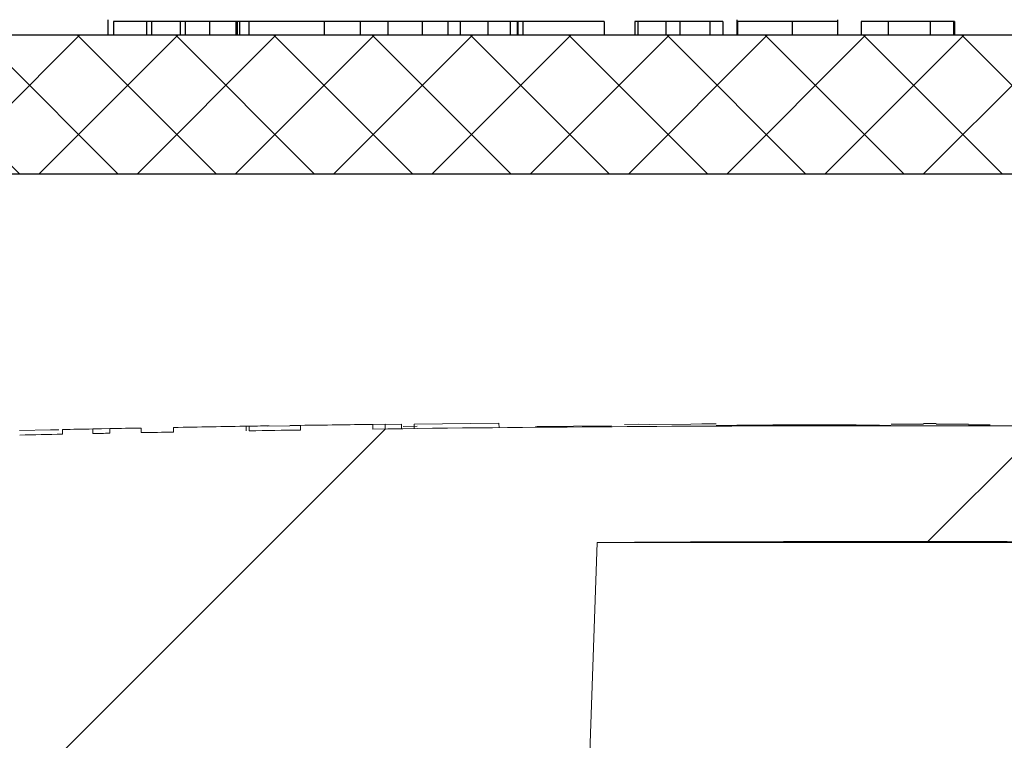
# Model space of a CAD drawing. Units: inches. Extents: x 0 to 16.4, y -0.1 to 10.4.
# Drawn here: x 3.7 to 3.8, y 5 to 5 of the extents above; entities that cross this region are included whole.
import ezdxf

# ---------------------------------------------------------------- set-up
doc = ezdxf.new("R2010")
doc.units = ezdxf.units.IN
doc.header["$LTSCALE"] = 0.25
doc.header["$MEASUREMENT"] = 0
doc.layers.add('OSI-LID', color=3, linetype='Continuous')

msp = doc.modelspace()

# ---------------------------------------------------------------- hatches: boundary and pattern name
at = {"linetype": 'Continuous', "lineweight": 18}
h = msp.add_hatch(dxfattribs=at)
h.set_pattern_fill('ANSI31', color=256, scale=0.3333333333333333, style=0)
h.set_pattern_definition([(45, (2.519974642107704, 3.804766112644911), (-0.02946278254943948, 0.02946278254943948), [])])
edge = h.paths.add_edge_path(flags=0)
edge.add_line((3.90621631234839, 4.99310498393724), (3.906226729819095, 4.993521520355394))
edge.add_arc((3.813978290476955, 1.305022114864857), 3.689652777777795, 88.56734566555353, 88.61053571884553)
edge.add_line((3.903446281114653, 4.993590007586185), (3.903436731719036, 4.993173471546158))
edge.add_arc((3.813978290476955, 1.305022114864857), 3.689236111111129, 88.61052711922378, 88.64277925636073)
edge.add_line((3.901360635455382, 4.993223222387325), (3.901370504520226, 4.993639772159469))
edge.add_arc((3.813978290476955, 1.305022114864857), 3.689652777777795, 88.64277925636074, 88.75735272139887)
edge.add_line((3.893994264616195, 4.993807158781747), (3.893985228538485, 4.993390590106896))
edge.add_arc((3.813978290476955, 1.305022114864857), 3.689236111111129, 88.75735272963036, 88.79810308167336)
edge.add_line((3.891361937436456, 4.993446555602856), (3.89137067723651, 4.993863130598517))
edge.add_arc((3.813978290476955, 1.305022114864857), 3.689652777777795, 88.79810308621066, 88.84292370576848)
edge.add_line((3.888484992721003, 4.993922543432172), (3.888476856816336, 4.993505965628585))
edge.add_arc((3.813978290476955, 1.305022114864857), 3.689236111111129, 88.84291939008075, 88.86225681969319)
edge.add_line((3.887231982411591, 4.993530889443591), (3.887240565730723, 4.993947478025307))
edge.add_arc((3.813978290476955, 1.305022114864857), 3.689652777777795, 88.86225200858074, 88.90758651618698)
edge.add_line((3.88432173265017, 4.994004280875568), (3.884313788875856, 4.993587689940037))
edge.add_arc((3.813978290476955, 1.305022114864857), 3.689236111111129, 88.90758652120833, 88.94706701652584)
edge.add_line((3.881772111786115, 4.993635279955519), (3.881779768500051, 4.994051876265929))
edge.add_arc((3.813978290476955, 1.305022114864857), 3.689652777777795, 88.94706701652579, 89.06164055162643)
edge.add_line((3.874402740135646, 4.99418008207463), (3.874395916497883, 4.99376347128614))
edge.add_arc((3.813978290476955, 1.305022114864857), 3.689236111111129, 89.06164055707795, 89.11532396470709)
edge.add_line((3.870939715353677, 4.993818460504904), (3.870946148643684, 4.994235077503946))
edge.add_arc((3.813978290476955, 1.305022114864857), 3.689652777777795, 89.1153239244821, 89.22976729167154)
edge.add_line((3.86357716121257, 4.994341506481896), (3.863571560090355, 4.993924877464003))
edge.add_arc((3.813978290476955, 1.305022114864857), 3.689236111111129, 89.22976729829126, 89.26519556558225)
edge.add_line((3.861290549186786, 4.993954837713315), (3.861295806737968, 4.994371471216164))
edge.add_arc((3.813978290476955, 1.305022114864857), 3.689652777777795, 89.26519689342364, 89.39272388024975)
edge.add_line((3.853084079814013, 4.994467650312632), (3.853079663658924, 4.994051007049514))
edge.add_arc((3.813978290476955, 1.305022114864857), 3.689236111111129, 89.39272388862199, 90.73000792392266)
edge.add_line((3.766974850569307, 4.993958785527992), (3.76696957572889, 4.994375418807839))
edge.add_arc((3.813978290476955, 1.305022114864857), 3.689652777777795, 90.73000754204867, 90.83105195690851)
edge.add_line((3.76046325345371, 4.99428677891068), (3.760469296828086, 4.993870156073166))
edge.add_arc((3.813978290476955, 1.305022114864857), 3.689236111111129, 90.83105196797848, 90.90252955043762)
edge.add_spline(control_points=[(3.755867438455992, 4.993800532227935), (3.755866344604665, 4.993869968056821), (3.755865250753333, 4.993939403885706), (3.755864156902002, 4.994008839714592), (3.755863609976336, 4.994043557629182), (3.755863063050813, 4.994078275543774), (3.755862516125144, 4.994112993458365), (3.755861969199478, 4.994147711372956), (3.755861421285774, 4.994182429271977), (3.755860874360105, 4.994217147186569)], knot_values=[0, 0, 0, 0, 0.0001269999997311082, 0.0001269999997311082, 0.0001269999997311082, 0.0001904999998655973, 0.0001904999998655973, 0.0001904999998655973, 0.0002540000000058186, 0.0002540000000058186, 0.0002540000000058186, 0.0002540000000058186], weights=[1, 1, 1, 1, 1, 1, 1, 1, 1, 1], degree=3, periodic=0)
edge.add_arc((3.813978290476955, 1.305022114864857), 3.689652777777795, 90.9025296163213, 91.00822368802037)
edge.add_line((3.749055472535419, 4.99410366026666), (3.749062804166814, 4.993687058108364))
edge.add_arc((3.813978290476955, 1.305022114864857), 3.689236111111129, 91.00822371773789, 91.0533533963823)
edge.add_line((3.746157405305701, 4.993634782463426), (3.746149745535138, 4.994051378717648))
edge.add_arc((3.813978290476955, 1.305022114864857), 3.689652777777795, 91.05335340450571, 91.09727930907819)
edge.add_line((3.743321564794512, 4.993998295360612), (3.743329543947092, 4.993581705101009))
edge.add_arc((3.813978290476955, 1.305022114864857), 3.689236111111129, 91.09727930984134, 91.12088330100137)
edge.add_line((3.741809982992193, 4.993552285044823), (3.741801832218642, 4.99396887198169))
edge.add_arc((3.813978290476955, 1.305022114864857), 3.689652777777795, 91.12088330100448, 91.16344405543082)
edge.add_line((3.739061610489971, 4.993914240000699), (3.739070070716333, 4.993497659233414))
edge.add_arc((3.813978290476955, 1.305022114864857), 3.689236111111129, 91.16344405114118, 91.22329602797022)
edge.add_line((3.735217078829591, 4.99341739834705), (3.735208183445687, 4.993833970049655))
edge.add_arc((3.813978290476955, 1.305022114864857), 3.689652777777795, 91.22329602797014, 91.27165729078447)
edge.add_line((3.73209462127189, 4.993766169925817), (3.732103868265457, 4.993349605879773))
edge.add_arc((3.813978290476955, 1.305022114864857), 3.689236111111129, 91.27165729078416, 91.42251380121994)
edge.add_line((3.722393007993601, 4.993121249153342), (3.72238266424405, 4.993537787408508))
edge.add_arc((3.813978290476955, 1.305022114864857), 3.689652777777795, 91.42251380121986, 91.46742231770797)
edge.add_line((3.719491628667078, 4.993464861005498), (3.719502298896715, 4.993048330985795))
edge.add_arc((3.813978290476955, 1.305022114864857), 3.689236111111129, 91.46742231770797, 91.48709260574756)
edge.add_line((3.718236160067447, 4.993015678918989), (3.718225346831142, 4.993432205250736))
edge.add_arc((3.813978290476955, 1.305022114864857), 3.689652777777795, 91.48709260574756, 91.52427665775704)
edge.add_line((3.715831650913684, 4.993369286393049), (3.71584273445754, 4.992952767166402))
edge.add_arc((3.813978290476955, 1.305022114864857), 3.689236111111129, 91.52427665777829, 91.89074524873004)
edge.add_arc((3.692297832358103, 4.991000332632914), 0.00125, 91.89074524925718, 178.0000000000101)
edge.add_line((3.691048593824329, 4.991043957003791), (3.688978290476958, 4.931758225975987))
edge.add_line((3.688978290476955, 4.931758225975987), (3.785353290476955, 4.931758225975987))
edge.add_line((3.785353290476957, 4.931758225975987), (3.787168669156071, 4.983743869636111))
edge.add_arc((3.813978290476955, 1.305022114864857), 3.678819444444462, 89.58244981249129, 90.41755018750712, ccw=False)
edge.add_line((3.840787911797842, 4.983743869636111), (3.842603290476955, 4.931758225975987))
edge.add_line((3.842603290476957, 4.931758225975987), (3.938978290476957, 4.931758225975987))
edge.add_line((3.938978290476955, 4.931758225975987), (3.936907987129584, 4.991043957003791))
edge.add_arc((3.935658748595812, 4.991000332632914), 0.00125, 1.99999999999012, 88.10925475074959)
edge.add_arc((3.813978290476955, 1.305022114864857), 3.689236111111129, 88.10925475126996, 88.35863640694434)
edge.add_line((3.919650116359792, 4.992744521546379), (3.919662172924286, 4.993161019354734))
edge.add_arc((3.813978290476955, 1.305022114864857), 3.689652777777795, 88.35863451625461, 88.40700136990196)
edge.add_line((3.916548753029061, 4.993248913853126), (3.916537303192096, 4.992832410450959))
edge.add_arc((3.813978290476955, 1.305022114864857), 3.689236111111129, 88.40699930170167, 88.46977005644597)
edge.add_line((3.912497038328182, 4.992942550536998), (3.912508580234208, 4.993359075294506))
edge.add_arc((3.813978290476955, 1.305022114864857), 3.689652777777795, 88.46976361579127, 88.51466779622675)
edge.add_line((3.909617904987547, 4.993435145519053), (3.90960715346049, 4.99301861961806))
edge.add_arc((3.813978290476955, 1.305022114864857), 3.689236111111129, 88.51466703728873, 88.52571602015166)
edge.add_line((3.908895954221306, 4.99303699019219), (3.908906715802537, 4.993453519871476))
edge.add_arc((3.813978290476955, 1.305022114864857), 3.689652777777795, 88.5257153767838, 88.55647953186968)
edge.add_line((3.906926251303967, 4.993503956644955), (3.906915797103073, 4.993087423311701))
edge.add_arc((3.813978290476955, 1.305022114864857), 3.689236111111129, 88.55647887610083, 88.567346626275)
at = {"layer": 'OSI-LID'}
h = msp.add_hatch(dxfattribs=at)
h.set_pattern_fill('ANSI37', color=256, scale=0.05, angle=2.8e-322, style=0)
h.set_pattern_definition([(45, (2.087636013607099, 0), (-0.004419417382415923, 0.004419417382415923), []), (135, (2.087636013607099, 0), (-0.004419417382415923, -0.004419417382415922), [])])
edge = h.paths.add_edge_path(flags=0)
edge.add_spline(control_points=[(3.384022876818942, 5.016895412550766), (3.383755674564885, 5.016895412550766), (3.383488121370701, 5.016881668223028), (3.383222325657277, 5.016854287877904), (3.382352523350102, 5.016764687157663), (3.381486195624188, 5.016523678144075), (3.380695083471386, 5.016151218878751), (3.379903971369785, 5.015778759637534), (3.37916625497741, 5.015264577269175), (3.37854302496055, 5.014651251426125), (3.377919795085565, 5.014037925722693), (3.377393862079867, 5.013308540300345), (3.377008778741551, 5.012523495895159), (3.376623695514763, 5.011738451717333), (3.376368840801053, 5.010876096093809), (3.376265319260938, 5.01000784109473), (3.376239501996945, 5.009791306753206), (3.376222744124636, 5.009573500026525), (3.376215133659002, 5.009355564868755)], knot_values=[0.007510257744889663, 0.007510257744889663, 0.007510257744889663, 0.007510257744889663, 0.00799555589343439, 0.00799555589343439, 0.00799555589343439, 0.00959466802022708, 0.00959466802022708, 0.00959466802022708, 0.01119378004777093, 0.01119378004777093, 0.01119378004777093, 0.01279289170981053, 0.01279289170981053, 0.01279289170981053, 0.01439200290233583, 0.01439200290233583, 0.01439200290233583, 0.0147858890237696, 0.0147858890237696, 0.0147858890237696, 0.0147858890237696], weights=[1, 1, 1, 1, 1, 1, 1, 1, 1, 1, 1, 1, 1, 1, 1, 1, 1, 1, 1], degree=3, periodic=0)
edge.add_spline(control_points=[(3.376215133659002, 5.009355564868755), (3.375846085964054, 4.998787424692104), (3.375477038269378, 4.988219284515443), (3.375107990574972, 4.977651144338773)], knot_values=[2.001219089509137e-07, 2.001219089509137e-07, 2.001219089509137e-07, 2.001219089509137e-07, 0.01933899555551118, 0.01933899555551118, 0.01933899555551118, 0.01933899555551118], weights=[1, 1, 1, 1], degree=3, periodic=0)
edge.add_spline(control_points=[(3.375107990574972, 4.977651144338773), (3.375102915660401, 4.977505817842005), (3.375091739412946, 4.977360576977259), (3.375074520561396, 4.977216184953337), (3.375005494049768, 4.976637349733681), (3.374835578837615, 4.976062449549026), (3.374578845698397, 4.97553909215102), (3.37432211248675, 4.975015734605362), (3.373971480276957, 4.974529485019092), (3.373555985112367, 4.974120609939439), (3.373140489860903, 4.973711734774295), (3.372648671750138, 4.973368956857819), (3.372121258483494, 4.973120661769611), (3.371593845192919, 4.972872366670135), (3.371016290029379, 4.972711706117607), (3.370436420595469, 4.972651984470629), (3.370259259256088, 4.972633738351158), (3.370080926980247, 4.972624579217433), (3.36990282852139, 4.972624579217433)], knot_values=[0.0001532839601333464, 0.0001532839601333464, 0.0001532839601333464, 0.0001532839601333464, 0.0004191414301262704, 0.0004191414301262704, 0.0004191414301262704, 0.001498206400672022, 0.001498206400672022, 0.001498206400672022, 0.002577271679683067, 0.002577271679683067, 0.002577271679683067, 0.003656337184877585, 0.003656337184877585, 0.003656337184877585, 0.004735402735957581, 0.004735402735957581, 0.004735402735957581, 0.005062810014296176, 0.005062810014296176, 0.005062810014296176, 0.005062810014296176], weights=[1, 1, 1, 1, 1, 1, 1, 1, 1, 1, 1, 1, 1, 1, 1, 1, 1, 1, 1], degree=3, periodic=0)
edge.add_line((3.36990282852139, 4.972624579217433), (3.341779874563843, 4.972624579217433))
edge.add_spline(control_points=[(3.341779874563843, 4.972624579217433), (3.341625994360256, 4.972624579217433), (3.341471963266143, 4.972631412200218), (3.341318687515912, 4.972645037964319), (3.340738040779229, 4.972696655754139), (3.340158298452323, 4.972849234869408), (3.339627469234387, 4.973090140183655), (3.339096640145099, 4.973331045439515), (3.338600083227043, 4.973666921313452), (3.338178918566774, 4.974069953810002), (3.337757753966404, 4.974472986249232), (3.337400365369479, 4.974954291420699), (3.337136348290298, 4.975474012258819), (3.336904846931553, 4.975929725504971), (3.336739425360484, 4.97642511710791), (3.336650666242067, 4.97692849495875)], knot_values=[0.00458883008656629, 0.00458883008656629, 0.00458883008656629, 0.00458883008656629, 0.004870980994448393, 0.004870980994448393, 0.004870980994448393, 0.005948156690013622, 0.005948156690013622, 0.005948156690013622, 0.007025332120889924, 0.007025332120889924, 0.007025332120889924, 0.008102507399241891, 0.008102507399241891, 0.008102507399241891, 0.009046813280399973, 0.009046813280399973, 0.009046813280399973, 0.009046813280399973], weights=[1, 1, 1, 1, 1, 1, 1, 1, 1, 1, 1, 1, 1, 1, 1, 1], degree=3, periodic=0)
edge.add_spline(control_points=[(3.336650666242067, 4.97692849495875), (3.334554549247109, 4.988816162241171), (3.332458432258736, 5.000703829524751), (3.330362315276694, 5.012591496809447)], knot_values=[2.030853238839255e-07, 2.030853238839255e-07, 2.030853238839255e-07, 2.030853238839255e-07, 0.02207574627715495, 0.02207574627715495, 0.02207574627715495, 0.02207574627715495], weights=[1, 1, 1, 1], degree=3, periodic=0)
edge.add_spline(control_points=[(3.330362315276694, 5.012591496809447), (3.330273556158319, 5.013094874663238), (3.330108134586892, 5.013590266269181), (3.329876633227323, 5.014045979518164), (3.329612616147369, 5.014565700359184), (3.329255227549114, 5.015047005533542), (3.328834062946662, 5.015450037974841), (3.328412898285407, 5.015853070472409), (3.327916341365689, 5.016188946347087), (3.327385512274306, 5.016429851601758), (3.326854683059398, 5.01667075691249), (3.326274940735463, 5.016823336024066), (3.325694294002526, 5.016874953808501), (3.325541018271982, 5.016888579569519), (3.325386987197799, 5.016895412550766), (3.325233107014093, 5.016895412550766)], knot_values=[0.00013150006124461, 0.00013150006124461, 0.00013150006124461, 0.00013150006124461, 0.001066073975668068, 0.001066073975668068, 0.001066073975668068, 0.002132147941660793, 0.002132147941660793, 0.002132147941660793, 0.003198222055951223, 0.003198222055951223, 0.003198222055951223, 0.004264296421933372, 0.004264296421933372, 0.004264296421933372, 0.00454353945952298, 0.00454353945952298, 0.00454353945952298, 0.00454353945952298], weights=[1, 1, 1, 1, 1, 1, 1, 1, 1, 1, 1, 1, 1, 1, 1, 1], degree=3, periodic=0)
edge.add_line((3.325233107014093, 5.016895412550766), (3.301239691328508, 5.016895412550766))
edge.add_spline(control_points=[(3.301239691328508, 5.016895412550766), (3.301103158731667, 5.016895412550766), (3.300966205894024, 5.016884608743212), (3.300831362118293, 5.016863200657197), (3.300543499067851, 5.016817498904106), (3.300259556681957, 5.016721466917097), (3.300003048358121, 5.016583057141978), (3.299746540050341, 5.016444647375521), (3.299510390984011, 5.016260042312288), (3.299314156778822, 5.016044529175509), (3.299117922607447, 5.015829016075866), (3.298956190901725, 5.015576650793731), (3.298842354747688, 5.015308331811609), (3.298736345086307, 5.015058460365429), (3.298669090367051, 5.014788610252046), (3.298645433752212, 5.014518213964172)], knot_values=[0.002416504217962278, 0.002416504217962278, 0.002416504217962278, 0.002416504217962278, 0.002665185353113697, 0.002665185353113697, 0.002665185353113697, 0.003198222633943148, 0.003198222633943148, 0.003198222633943148, 0.003731259882267183, 0.003731259882267183, 0.003731259882267183, 0.004264297038228611, 0.004264297038228611, 0.004264297038228611, 0.004761539027623668, 0.004761539027623668, 0.004761539027623668, 0.004761539027623668], weights=[1, 1, 1, 1, 1, 1, 1, 1, 1, 1, 1, 1, 1, 1, 1, 1], degree=3, periodic=0)
edge.add_spline(control_points=[(3.298645433752212, 5.014518213964172), (3.298485160446003, 5.0126862820779), (3.298324887139824, 5.010854350191626), (3.298164613833677, 5.009022418305349)], knot_values=[2.007639678719088e-07, 2.007639678719088e-07, 2.007639678719088e-07, 2.007639678719088e-07, 0.003363235164169242, 0.003363235164169242, 0.003363235164169242, 0.003363235164169242], weights=[1, 1, 1, 1], degree=3, periodic=0)
edge.add_spline(control_points=[(3.298164613833677, 5.009022418305349), (3.298131557353214, 5.008644581084266), (3.298042110263935, 5.008267725060597), (3.297901846368473, 5.00791533360757), (3.297739730942537, 5.007508043546815), (3.297505060621086, 5.007123126172357), (3.297217268562632, 5.006792456645478), (3.296929476473997, 5.006461787083923), (3.29658062497928, 5.006176245108067), (3.296199602619845, 5.005959476552161), (3.295818580183056, 5.005742707952246), (3.295394877802121, 5.00558873405538), (3.294963582446302, 5.005510305493644), (3.294532287014361, 5.005431876918065), (3.294081502945376, 5.005426830547651), (3.29364855985888, 5.00549558427436), (3.293215616740935, 5.005564338006064), (3.292788573501301, 5.005708788159504), (3.292402793783838, 5.005916972761703), (3.292017014090212, 5.006125157351036), (3.29166185763143, 5.006402818371782), (3.291366735087033, 5.006726962597457), (3.291071612592166, 5.00705110676873), (3.290828384147284, 5.00743067442902), (3.290657191624835, 5.007834233409844), (3.290497790251557, 5.008209996643088), (3.290396661879862, 5.008615796566041), (3.290361087080061, 5.009022418305349)], knot_values=[0.0001082414996480894, 0.0001082414996480894, 0.0001082414996480894, 0.0001082414996480894, 0.0008016876130941531, 0.0008016876130941531, 0.0008016876130941531, 0.001603375220875851, 0.001603375220875851, 0.001603375220875851, 0.00240506291196156, 0.00240506291196156, 0.00240506291196156, 0.003206750767782692, 0.003206750767782692, 0.003206750767782692, 0.004008438768122241, 0.004008438768122241, 0.004008438768122241, 0.004810126829416617, 0.004810126829416617, 0.004810126829416617, 0.005611814842407636, 0.005611814842407636, 0.005611814842407636, 0.006413502720086938, 0.006413502720086938, 0.006413502720086938, 0.007161249474889906, 0.007161249474889906, 0.007161249474889906, 0.007161249474889906], weights=[1, 1, 1, 1, 1, 1, 1, 1, 1, 1, 1, 1, 1, 1, 1, 1, 1, 1, 1, 1, 1, 1, 1, 1, 1, 1, 1, 1], degree=3, periodic=0)
edge.add_spline(control_points=[(3.290361087080061, 5.009022418305349), (3.290200813774913, 5.010854350191622), (3.290040540469795, 5.012686282077895), (3.289880267164706, 5.014518213964172)], knot_values=[2.007639677913798e-07, 2.007639677913798e-07, 2.007639677913798e-07, 2.007639677913798e-07, 0.00336323516400068, 0.00336323516400068, 0.00336323516400068, 0.00336323516400068], weights=[1, 1, 1, 1], degree=3, periodic=0)
edge.add_spline(control_points=[(3.289880267164706, 5.014518213964172), (3.289858291284777, 5.014769399369933), (3.289798832694815, 5.015019932228305), (3.289705595445369, 5.015254205279853), (3.289597817375915, 5.015525014397143), (3.289441797390753, 5.015780950096534), (3.289250455577296, 5.016000818240398), (3.289059113744433, 5.016220686406561), (3.288827172634178, 5.016410551244388), (3.288573839389059, 5.016554689977605), (3.288320506094077, 5.016698828739193), (3.288038793412618, 5.016801216902663), (3.287752030088419, 5.016853375668296), (3.287598576933936, 5.016881286933248), (3.28744198047246, 5.016895412550766), (3.287286009611937, 5.016895412550766)], knot_values=[7.20356555721784e-05, 7.20356555721784e-05, 7.20356555721784e-05, 7.20356555721784e-05, 0.0005330369791060294, 0.0005330369791060294, 0.0005330369791060294, 0.001066073954796401, 0.001066073954796401, 0.001066073954796401, 0.001599110984055497, 0.001599110984055497, 0.001599110984055497, 0.002132148119496849, 0.002132148119496849, 0.002132148119496849, 0.002416504204041453, 0.002416504204041453, 0.002416504204041453, 0.002416504204041453], weights=[1, 1, 1, 1, 1, 1, 1, 1, 1, 1, 1, 1, 1, 1, 1, 1], degree=3, periodic=0)
edge.add_line((3.287286009611937, 5.016895412550766), (3.277520074065343, 5.016895412550766))
edge.add_spline(control_points=[(3.277520074065343, 5.016895412550766), (3.277050330787988, 5.016895412550766), (3.276576348371204, 5.016960130721696), (3.276123799863692, 5.01708606163517), (3.275562201561721, 5.017242337892849), (3.275019839792011, 5.017497730041115), (3.274541627758539, 5.017831088965597), (3.274063415809335, 5.018164447831336), (3.273636163904003, 5.018584967891981), (3.273295252958727, 5.019057825723805), (3.272954342038972, 5.019530683520232), (3.272690369326605, 5.020068921078753), (3.272525194526043, 5.020627966726361), (3.27238435688984, 5.021104641541597), (3.272311739727909, 5.021606700494572), (3.272311739727909, 5.022103745884099)], knot_values=[0.005163369322082126, 0.005163369322082126, 0.005163369322082126, 0.005163369322082126, 0.006029739771151872, 0.006029739771151872, 0.006029739771151872, 0.007105462988079428, 0.007105462988079428, 0.007105462988079428, 0.008181186013700707, 0.008181186013700707, 0.008181186013700707, 0.009256908960202394, 0.009256908960202394, 0.009256908960202394, 0.01017384529504302, 0.01017384529504302, 0.01017384529504302, 0.01017384529504302], weights=[1, 1, 1, 1, 1, 1, 1, 1, 1, 1, 1, 1, 1, 1, 1, 1], degree=3, periodic=0)
edge.add_line((3.27231173972791, 5.022103745884099), (3.27231173972791, 5.029391245884099))
edge.add_line((3.27231173972791, 5.029391245884098), (3.668145353779201, 5.029391245884098))
edge.add_line((3.668145353779201, 5.029391245884098), (3.681117789562173, 5.029391245884099))
edge.add_line((3.681117789562173, 5.029391245884099), (3.681117789562173, 5.0306412458841))
edge.add_line((3.681117789562173, 5.0306412458841), (3.685109430864503, 5.0306412458841))
edge.add_line((3.685109430864503, 5.0306412458841), (3.685109430864503, 5.029391245884099))
edge.add_line((3.685109430864503, 5.029391245884099), (3.688978751136113, 5.029391245884098))
edge.add_line((3.688978751136112, 5.029391245884098), (3.938977854808575, 5.029391245884098))
edge.add_line((3.938977854808575, 5.029391245884098), (3.942889286725938, 5.029391245884097))
edge.add_line((3.942889286725938, 5.029391245884098), (3.942889286725938, 5.030641245884098))
edge.add_line((3.942889286725938, 5.030641245884098), (3.943524397228521, 5.030641245884098))
edge.add_line((3.94352439722852, 5.030641245884098), (3.943524397228521, 5.029391245884098))
edge.add_line((3.94352439722852, 5.029391245884098), (3.952289852097146, 5.029391245884098))
edge.add_line((3.952289852097146, 5.029391245884098), (3.952289852097145, 5.030641245884098))
edge.add_line((3.952289852097145, 5.030641245884098), (3.954237045901997, 5.030641245884098))
edge.add_line((3.954237045901997, 5.030641245884098), (3.954237045901997, 5.029391245884098))
edge.add_line((3.954237045901997, 5.029391245884098), (3.959811252165487, 5.029391245884099))
edge.add_line((3.959811252165487, 5.029391245884098), (4.355644866216778, 5.029391245884098))
edge.add_line((4.355644866216778, 5.029391245884098), (4.355644866216778, 5.022103745884099))
edge.add_spline(control_points=[(4.355644866216778, 5.022103745884099), (4.355644866216778, 5.021834303136782), (4.355623831491921, 5.021564052814507), (4.355582140328458, 5.021297855066637), (4.355491941953741, 5.020721939159841), (4.355301066939082, 5.020153653900813), (4.355025321742632, 5.019640059250203), (4.354749576494519, 5.019126464503366), (4.354381355636075, 5.018653394802125), (4.353951151721995, 5.018260025258126), (4.353520947749271, 5.017866655660504), (4.353016895143547, 5.017542136617229), (4.352480734740892, 5.017313341684801), (4.351944574324884, 5.017084546746676), (4.351361518141388, 5.016945165474456), (4.350779849331165, 5.016906740084194), (4.350665596934245, 5.016899192502369), (4.35055103330376, 5.016895412550766), (4.350436531879345, 5.016895412550766)], knot_values=[0.0001585204053308017, 0.0001585204053308017, 0.0001585204053308017, 0.0001585204053308017, 0.0006511228057247045, 0.0006511228057247045, 0.0006511228057247045, 0.001726845960992239, 0.001726845960992239, 0.001726845960992239, 0.002802569320375582, 0.002802569320375582, 0.002802569320375582, 0.003878292826691118, 0.003878292826691118, 0.003878292826691118, 0.004954016357642309, 0.004954016357642309, 0.004954016357642309, 0.005163369312807918, 0.005163369312807918, 0.005163369312807918, 0.005163369312807918], weights=[1, 1, 1, 1, 1, 1, 1, 1, 1, 1, 1, 1, 1, 1, 1, 1, 1, 1, 1], degree=3, periodic=0)
edge.add_line((4.350436531879345, 5.016895412550766), (4.340670596332751, 5.016895412550766))
edge.add_spline(control_points=[(4.340670596332751, 5.016895412550766), (4.340534063730374, 5.016895412550766), (4.340397110887127, 5.016884608742086), (4.340262267106136, 5.016863200653892), (4.33997440406255, 5.016817498899021), (4.339690461683983, 5.016721466911556), (4.339433953366877, 5.016583057137638), (4.339177445064107, 5.016444647371454), (4.338941296002772, 5.016260042309674), (4.338745061801509, 5.016044529175459), (4.338548827632209, 5.015829016076345), (4.338387095928354, 5.015576650795356), (4.338273259775372, 5.015308331814729), (4.338167250113932, 5.015058460367485), (4.338099995394743, 5.014788610253059), (4.338076338779981, 5.014518213964172)], knot_values=[0.002416504201936035, 0.002416504201936035, 0.002416504201936035, 0.002416504201936035, 0.00266518534722348, 0.00266518534722348, 0.00266518534722348, 0.003198222615974722, 0.003198222615974722, 0.003198222615974722, 0.003731259855797022, 0.003731259855797022, 0.003731259855797022, 0.004264297008354084, 0.004264297008354084, 0.004264297008354084, 0.004761538999549691, 0.004761538999549691, 0.004761538999549691, 0.004761538999549691], weights=[1, 1, 1, 1, 1, 1, 1, 1, 1, 1, 1, 1, 1, 1, 1, 1], degree=3, periodic=0)
edge.add_spline(control_points=[(4.338076338779981, 5.014518213964172), (4.337916065474893, 5.012686282077895), (4.337755792169775, 5.010854350191622), (4.337595518864627, 5.009022418305349)], knot_values=[2.00763967793108e-07, 2.00763967793108e-07, 2.00763967793108e-07, 2.00763967793108e-07, 0.003363235164000684, 0.003363235164000684, 0.003363235164000684, 0.003363235164000684], weights=[1, 1, 1, 1], degree=3, periodic=0)
edge.add_spline(control_points=[(4.337595518864627, 5.009022418305349), (4.337562462384235, 5.008644581082726), (4.337473015294927, 5.008267725057468), (4.337332751399154, 5.00791533360292), (4.337170635972921, 5.007508043540569), (4.33693596565077, 5.007123126164501), (4.336648173591049, 5.006792456636612), (4.336360381502272, 5.006461787075338), (4.336011530007183, 5.006176245099926), (4.335630507647336, 5.005959476544984), (4.335249485212038, 5.005742707947117), (4.334825782832933, 5.005588734052171), (4.334394487479203, 5.00551030549186), (4.333963192049371, 5.005431876917712), (4.3335124079829, 5.005426830548219), (4.333079464898749, 5.005495584274826), (4.332646521781005, 5.005564338006766), (4.332219478541652, 5.005708788160102), (4.331833698824077, 5.005916972761756), (4.3314479191283, 5.006125157351647), (4.33109276266736, 5.006402818373216), (4.330797640121055, 5.006726962600075), (4.330502517624087, 5.007051106772746), (4.330259289177366, 5.007430674434995), (4.330088096654052, 5.007834233418113), (4.329928695281956, 5.008209996648802), (4.329827566910787, 5.008615796568863), (4.32979199211101, 5.009022418305349)], knot_values=[0.0001082414996483158, 0.0001082414996483158, 0.0001082414996483158, 0.0001082414996483158, 0.0008016876158909484, 0.0008016876158909484, 0.0008016876158909484, 0.00160337522667383, 0.00160337522667383, 0.00160337522667383, 0.002405062917620664, 0.002405062917620664, 0.002405062917620664, 0.00320675076917677, 0.00320675076917677, 0.00320675076917677, 0.004008438765130598, 0.004008438765130598, 0.004008438765130598, 0.004810126826037269, 0.004810126826037269, 0.004810126826037269, 0.005611814843000199, 0.005611814843000199, 0.005611814843000199, 0.006413502725274908, 0.006413502725274908, 0.006413502725274908, 0.007161249474851706, 0.007161249474851706, 0.007161249474851706, 0.007161249474851706], weights=[1, 1, 1, 1, 1, 1, 1, 1, 1, 1, 1, 1, 1, 1, 1, 1, 1, 1, 1, 1, 1, 1, 1, 1, 1, 1, 1, 1], degree=3, periodic=0)
edge.add_spline(control_points=[(4.32979199211101, 5.009022418305349), (4.329631718804864, 5.010854350191626), (4.329471445498685, 5.0126862820779), (4.329311172192476, 5.014518213964172)], knot_values=[2.007639678580845e-07, 2.007639678580845e-07, 2.007639678580845e-07, 2.007639678580845e-07, 0.003363235164169238, 0.003363235164169238, 0.003363235164169238, 0.003363235164169238], weights=[1, 1, 1, 1], degree=3, periodic=0)
edge.add_spline(control_points=[(4.329311172192476, 5.014518213964172), (4.329289196312528, 5.01476939936839), (4.32922973772274, 5.015019932225191), (4.329136500473721, 5.015254205275257), (4.329028722404683, 5.015525014391029), (4.328872702420245, 5.015780950088917), (4.32868136060792, 5.016000818231691), (4.328490018775626, 5.01622068639741), (4.328258077666233, 5.016410551234934), (4.328004744422177, 5.016554689968586), (4.327751411126375, 5.01669882873168), (4.327469698444064, 5.016801216896733), (4.327182935118763, 5.016853375664462), (4.327029481955821, 5.016881286931966), (4.326872885485482, 5.016895412550766), (4.326716914616179, 5.016895412550766)], knot_values=[7.203565557372432e-05, 7.203565557372432e-05, 7.203565557372432e-05, 7.203565557372432e-05, 0.0005330369762989636, 0.0005330369762989636, 0.0005330369762989636, 0.001066073949086631, 0.001066073949086631, 0.001066073949086631, 0.001599110976972464, 0.001599110976972464, 0.001599110976972464, 0.002132148115024142, 0.002132148115024142, 0.002132148115024142, 0.002416504215680404, 0.002416504215680404, 0.002416504215680404, 0.002416504215680404], weights=[1, 1, 1, 1, 1, 1, 1, 1, 1, 1, 1, 1, 1, 1, 1, 1], degree=3, periodic=0)
edge.add_line((4.326716914616179, 5.016895412550766), (4.302723498930595, 5.016895412550766))
edge.add_spline(control_points=[(4.302723498930595, 5.016895412550766), (4.302292831095103, 5.016895412550766), (4.301858889079885, 5.016841170890137), (4.301441472037939, 5.016735162411137), (4.300876471162445, 5.016591673100863), (4.300328452213735, 5.016348656750622), (4.299842796895425, 5.016026237639415), (4.299357141626681, 5.015703818561115), (4.29892045500074, 5.015293104017458), (4.298568899257726, 5.014828105456529), (4.298217343588726, 5.014363106993498), (4.297941222425607, 5.013830999299369), (4.297763401508794, 5.013275846455036), (4.297691722956502, 5.013052067650518), (4.297635094218769, 5.012822905189707), (4.297594290667995, 5.012591496809447)], knot_values=[0.004543539449112222, 0.004543539449112222, 0.004543539449112222, 0.004543539449112222, 0.005330370965456444, 0.005330370965456444, 0.005330370965456444, 0.006396445570687482, 0.006396445570687482, 0.006396445570687482, 0.007462520068405458, 0.007462520068405458, 0.007462520068405458, 0.008528594339883523, 0.008528594339883523, 0.008528594339883523, 0.008953800542238667, 0.008953800542238667, 0.008953800542238667, 0.008953800542238667], weights=[1, 1, 1, 1, 1, 1, 1, 1, 1, 1, 1, 1, 1, 1, 1, 1], degree=3, periodic=0)
edge.add_spline(control_points=[(4.297594290667995, 5.012591496809447), (4.295498173685951, 5.000703829524751), (4.293402056697579, 4.988816162241171), (4.291305939702622, 4.97692849495875)], knot_values=[2.030853238104657e-07, 2.030853238104657e-07, 2.030853238104657e-07, 2.030853238104657e-07, 0.02207574627715491, 0.02207574627715491, 0.02207574627715491, 0.02207574627715491], weights=[1, 1, 1, 1], degree=3, periodic=0)
edge.add_spline(control_points=[(4.291305939702622, 4.97692849495875), (4.291265136152994, 4.976697086586464), (4.291208507417403, 4.976467924133518), (4.291136828868185, 4.976244145336469), (4.290959007952484, 4.975688992490348), (4.290682886789318, 4.975156884794409), (4.290331331119699, 4.974691886330135), (4.289979775371362, 4.974226887761739), (4.289543088737114, 4.973816173212493), (4.28905743345938, 4.973493754131161), (4.288571778124812, 4.973171335012097), (4.288023759156841, 4.972928318658628), (4.287458758262651, 4.972784829349283), (4.287041341223494, 4.972678820875185), (4.286607399212427, 4.972624579217433), (4.286176731380845, 4.972624579217433)], knot_values=[0.0001326437025729247, 0.0001326437025729247, 0.0001326437025729247, 0.0001326437025729247, 0.000562277677784016, 0.000562277677784016, 0.000562277677784016, 0.001639453272883061, 0.001639453272883061, 0.001639453272883061, 0.002716629111277824, 0.002716629111277824, 0.002716629111277824, 0.003793805074619581, 0.003793805074619581, 0.003793805074619581, 0.004588830074194746, 0.004588830074194746, 0.004588830074194746, 0.004588830074194746], weights=[1, 1, 1, 1, 1, 1, 1, 1, 1, 1, 1, 1, 1, 1, 1, 1], degree=3, periodic=0)
edge.add_line((4.286176731380845, 4.972624579217433), (4.258053777423298, 4.972624579217433))
edge.add_spline(control_points=[(4.258053777423298, 4.972624579217433), (4.257647178698704, 4.972624579217433), (4.257237821100722, 4.972672847221425), (4.256842373342991, 4.972767417796907), (4.256275423859755, 4.972903002682271), (4.255724064716126, 4.973138341989809), (4.255233954186704, 4.97345394719672), (4.254743843791602, 4.973769552317138), (4.254301464136581, 4.974174128067681), (4.253943448871275, 4.974634171393063), (4.253585433651807, 4.975094214659546), (4.253301908305628, 4.975622414043293), (4.253116351703941, 4.976175029146212), (4.252957173678265, 4.976649084934262), (4.252866067444987, 4.977151382436354), (4.252848615369715, 4.977651144338773)], knot_values=[0.005062809998223504, 0.005062809998223504, 0.005062809998223504, 0.005062809998223504, 0.005814468144529261, 0.005814468144529261, 0.005814468144529261, 0.006893533275504199, 0.006893533275504199, 0.006893533275504199, 0.007972598107551307, 0.007972598107551307, 0.007972598107551307, 0.009051662803265402, 0.009051662803265402, 0.009051662803265402, 0.009977058333463391, 0.009977058333463391, 0.009977058333463391, 0.009977058333463391], weights=[1, 1, 1, 1, 1, 1, 1, 1, 1, 1, 1, 1, 1, 1, 1, 1], degree=3, periodic=0)
edge.add_spline(control_points=[(4.252848615369716, 4.977651144338773), (4.25247956767531, 4.988219284515443), (4.252110519980635, 4.998787424692104), (4.251741472285685, 5.009355564868755)], knot_values=[2.001219089499452e-07, 2.001219089499452e-07, 2.001219089499452e-07, 2.001219089499452e-07, 0.01933899555551117, 0.01933899555551117, 0.01933899555551117, 0.01933899555551117], weights=[1, 1, 1, 1], degree=3, periodic=0)
edge.add_spline(control_points=[(4.251741472285685, 5.009355564868755), (4.251715292284223, 5.010105261802421), (4.251578614759337, 5.010858763207301), (4.251339815562831, 5.011569893173322), (4.251061463254553, 5.012398809980514), (4.250636158598857, 5.013191100123181), (4.25009912128016, 5.013881153743631), (4.249562083893604, 5.014571207451272), (4.248898501670258, 5.0151780571394), (4.248163326140122, 5.01565144938044), (4.247428150406544, 5.01612484175248), (4.246601104281028, 5.016477833346944), (4.245750675788223, 5.016681192821204), (4.245157553961125, 5.016823023608803), (4.244543572936973, 5.016895412550766), (4.243933729125747, 5.016895412550766)], knot_values=[0.0002276294464823948, 0.0002276294464823948, 0.0002276294464823948, 0.0002276294464823948, 0.001599110800842239, 0.001599110800842239, 0.001599110800842239, 0.003198221589229197, 0.003198221589229197, 0.003198221589229197, 0.004797332576810383, 0.004797332576810383, 0.004797332576810383, 0.006396444011316969, 0.006396444011316969, 0.006396444011316969, 0.007510257709912894, 0.007510257709912894, 0.007510257709912894, 0.007510257709912894], weights=[1, 1, 1, 1, 1, 1, 1, 1, 1, 1, 1, 1, 1, 1, 1, 1], degree=3, periodic=0)
edge.add_line((4.243933729125747, 5.016895412550766), (3.384022876818942, 5.016895412550766))
edge = h.paths.add_edge_path(flags=0)
edge.add_line((3.342759986595903, 4.975228745884097), (3.36941326953403, 4.975228745884099))
edge.add_spline(control_points=[(3.36941326953403, 4.975228745884099), (3.369470465463826, 4.975228745884099), (3.369527692407495, 4.975230632240391), (3.369584764180681, 4.975234398815835), (3.36987559984807, 4.975253593146443), (3.370167132390383, 4.975323265382126), (3.370435219868083, 4.975437645940151), (3.370703307338257, 4.975552026494963), (3.370955343930237, 4.975714270128467), (3.371170458369328, 4.975910941379741), (3.371385572766394, 4.976107612592594), (3.371569698147215, 4.976344135847597), (3.371707586990075, 4.976600924548293), (3.371845475794652, 4.976857713177692), (3.37194093123108, 4.977141849791566), (3.37198604858165, 4.977429804904897), (3.372006911005965, 4.977562956379485), (3.372017436943196, 4.977698136603605), (3.372017436943196, 4.977832912550766)], knot_values=[0.002561547399178827, 0.002561547399178827, 0.002561547399178827, 0.002561547399178827, 0.00266518523889155, 0.00266518523889155, 0.00266518523889155, 0.003198222588511273, 0.003198222588511273, 0.003198222588511273, 0.003731259924815334, 0.003731259924815334, 0.003731259924815334, 0.004264297156874601, 0.004264297156874601, 0.004264297156874601, 0.004797334239098486, 0.004797334239098486, 0.004797334239098486, 0.005041526441853808, 0.005041526441853808, 0.005041526441853808, 0.005041526441853808], weights=[1, 1, 1, 1, 1, 1, 1, 1, 1, 1, 1, 1, 1, 1, 1, 1, 1, 1, 1], degree=3, periodic=0)
edge.add_line((3.372017436943196, 4.977832912550766), (3.372017436943196, 5.016895412550765))
edge.add_line((3.372017436943196, 5.016895412550766), (3.333227871419679, 5.016895412550766))
edge.add_spline(control_points=[(3.333227871419678, 5.016895412550766), (3.335550375081393, 5.003723842950681), (3.337872878751019, 4.990552273351991), (3.34019538242891, 4.977380703754758)], knot_values=[2.030853238827038e-07, 2.030853238827038e-07, 2.030853238827038e-07, 2.030853238827038e-07, 0.02445996854412877, 0.02445996854412877, 0.02445996854412877, 0.02445996854412877], weights=[1, 1, 1, 1], degree=3, periodic=0)
edge.add_spline(control_points=[(3.34019538242891, 4.977380703754758), (3.340239752513219, 4.977129068565084), (3.340322437014294, 4.97688142528653), (3.340438148503533, 4.976653609957102), (3.34057014052866, 4.976393741149913), (3.34074881953308, 4.976153077209137), (3.340959389026088, 4.975951547607685), (3.341169958549551, 4.975750017977084), (3.341418226335676, 4.975582064262094), (3.341683633225084, 4.975461594766886), (3.341949040179546, 4.975341125242149), (3.34223890649514, 4.975264817262687), (3.342529228223743, 4.975238989917318), (3.342605920560951, 4.975232167281307), (3.342682991382098, 4.975228745884099), (3.342759986595903, 4.975228745884099)], knot_values=[6.585010694796226e-05, 6.585010694796226e-05, 6.585010694796226e-05, 6.585010694796226e-05, 0.0005330369843896835, 0.0005330369843896835, 0.0005330369843896835, 0.001066073963776761, 0.001066073963776761, 0.001066073963776761, 0.001599111019931009, 0.001599111019931009, 0.001599111019931009, 0.002132148208578718, 0.002132148208578718, 0.002132148208578718, 0.002271870310985018, 0.002271870310985018, 0.002271870310985018, 0.002271870310985018], weights=[1, 1, 1, 1, 1, 1, 1, 1, 1, 1, 1, 1, 1, 1, 1, 1], degree=3, periodic=0)
edge = h.paths.add_edge_path(flags=0)
edge.add_line((4.255939169001492, 5.016895412550766), (4.255939169001492, 4.977832912550767))
edge.add_spline(control_points=[(4.255939169001492, 4.977832912550766), (4.255939169001492, 4.977584444064117), (4.255975461427411, 4.97733347041795), (4.256045849856372, 4.977095180556802), (4.256128419619946, 4.97681565254649), (4.256260388991167, 4.976546525464717), (4.256430829521977, 4.976310085832119), (4.256601270072149, 4.976073646172662), (4.25681488274873, 4.97586337267365), (4.257053978193074, 4.97569667815604), (4.25729307370066, 4.975529983594338), (4.257564246535937, 4.975402270396241), (4.257845040765917, 4.975324114532356), (4.258071363403982, 4.975261120213362), (4.258308410420767, 4.975228745884099), (4.258543336410657, 4.975228745884099)], knot_values=[7.878058958126341e-05, 7.878058958126341e-05, 7.878058958126341e-05, 7.878058958126341e-05, 0.0005330369294456627, 0.0005330369294456627, 0.0005330369294456627, 0.00106607385522515, 0.00106607385522515, 0.00106607385522515, 0.001599110840527555, 0.001599110840527555, 0.001599110840527555, 0.002132147968183858, 0.002132147968183858, 0.002132147968183858, 0.002561547402690835, 0.002561547402690835, 0.002561547402690835, 0.002561547402690835], weights=[1, 1, 1, 1, 1, 1, 1, 1, 1, 1, 1, 1, 1, 1, 1, 1], degree=3, periodic=0)
edge.add_line((4.258543336410657, 4.975228745884099), (4.285196619348784, 4.975228745884099))
edge.add_spline(control_points=[(4.285196619348785, 4.975228745884099), (4.285411898524917, 4.975228745884099), (4.285628813552471, 4.975255852715598), (4.285837472383837, 4.975308830218077), (4.286119977390577, 4.975380556919491), (4.28639399459675, 4.975502047682534), (4.286636832509354, 4.975663241810003), (4.286879670393898, 4.975824435918845), (4.287098026762332, 4.976029779317782), (4.287273819412522, 4.97626226743153), (4.287449612023111, 4.976494755492904), (4.287587689512838, 4.976760800567213), (4.287676617610801, 4.977038371340193), (4.28771248078816, 4.97715031087437), (4.287740812183687, 4.977264945367052), (4.287761223515777, 4.977380703754758)], knot_values=[0.002271870313889388, 0.002271870313889388, 0.002271870313889388, 0.002271870313889388, 0.002665185504409803, 0.002665185504409803, 0.002665185504409803, 0.003198222825097571, 0.003198222825097571, 0.003198222825097571, 0.003731260084777073, 0.003731260084777073, 0.003731260084777073, 0.004264297223356518, 0.004264297223356518, 0.004264297223356518, 0.004477000971459636, 0.004477000971459636, 0.004477000971459636, 0.004477000971459636], weights=[1, 1, 1, 1, 1, 1, 1, 1, 1, 1, 1, 1, 1, 1, 1, 1], degree=3, periodic=0)
edge.add_spline(control_points=[(4.287761223515777, 4.977380703754758), (4.290083727193669, 4.990552273351991), (4.292406230863294, 5.003723842950681), (4.294728734525011, 5.016895412550766)], knot_values=[2.03085323910038e-07, 2.03085323910038e-07, 2.03085323910038e-07, 2.03085323910038e-07, 0.02445996854412885, 0.02445996854412885, 0.02445996854412885, 0.02445996854412885], weights=[1, 1, 1, 1], degree=3, periodic=0)
edge.add_line((4.294728734525011, 5.016895412550766), (4.255939169001493, 5.016895412550766))

# ---------------------------------------------------------------- linework, layer by layer
at = {"linetype": 'Continuous', "lineweight": 18}
for p, q in [((3.749062804166817, 4.993687058108364), (3.749055472535419, 4.99410366026666)), ((3.749055522476996, 4.994102296224965), (3.749055474449654, 4.99410366025288)), ((3.755860865015722, 4.994217147039377), (3.755579975382398, 4.994212710960919)), ((3.755586570851771, 4.993796095758532), (3.75557997602226, 4.994212710231669)), ((3.755860874360105, 4.994217147186569), (3.755867438455992, 4.993800532227935)), ((3.757526234761786, 4.99422571662492), (3.759529336608276, 4.994255492265246)), ((3.760469296828087, 4.993870156073167), (3.76046325345371, 4.99428677891068)), ((3.766969575728889, 4.994375418807839), (3.766974884362531, 4.993958785960453)), ((3.766969591670714, 4.994374167669171), (3.768093103339874, 4.994388598300202)), ((3.768084999054575, 4.994370947597875), (3.769557362386168, 4.99439019583788)), ((3.768098283240664, 4.993971963941408), (3.768093101498666, 4.994388598277303)), ((3.769562376996712, 4.993973561300206), (3.76955736061119, 4.994390195816509)), ((3.76971085301865, 4.994191923216682), (3.770959547184246, 4.994206695152113)), ((3.770707559769863, 4.994403865284191), (3.778326533042391, 4.994485356851656)), ((3.770712446265242, 4.993987229222789), (3.770707559769898, 4.994403865282764)), ((3.770707995917567, 4.994339609368857), (3.770707682497472, 4.994385784310854)), ((3.778330557400202, 4.994068711572163), (3.778326531303288, 4.994485356834851)), ((3.781616214325899, 4.994192108480221), (3.788456707830202, 4.994245775148466)), ((3.78961918571258, 4.994377091010723), (3.790846061323736, 4.99438498812298)), ((3.790846061323736, 4.99438498812298), (3.791825518945748, 4.994370271834035)), ((3.791825518945748, 4.994370271834035), (3.795592673420158, 4.994390968764173)), ((3.795592673420158, 4.994390968764173), (3.79657199775336, 4.994416447611371)), ((3.79657199775336, 4.994416447611371), (3.79787445299546, 4.994422362387604)), ((3.813615820312171, 4.994392695239575), (3.816521810344641, 4.99439183803846)), ((3.816521751867255, 4.994456634245084), (3.817662851105523, 4.994455671660453)), ((3.817662888014917, 4.994390875687324), (3.820568506492871, 4.994386831897335)), ((3.820568461963623, 4.994326877212924), (3.822522408981725, 4.994324165210503)), ((3.735208288099118, 4.993831993445841), (3.737988440614489, 4.993890312233321)), ((3.73798288389085, 4.993874640572272), (3.738731006288314, 4.993890217140315)), ((3.739070070716333, 4.993497659233413), (3.739061610489971, 4.993914240000699)), ((3.741809982992193, 4.993552285044822), (3.74180183221864, 4.993968871981689)), ((3.742530931607436, 4.993980972098503), (3.741801832985564, 4.993968872348271)), ((3.742567982238152, 4.993981689507677), (3.742530933468009, 4.993980972133699)), ((3.743321564827193, 4.99399829365537), (3.74256798223818, 4.993981689507397)), ((3.743321564794512, 4.993998295360612), (3.743329543947093, 4.993581705101009)), ((3.746149745535141, 4.994051378717648), (3.746157405305701, 4.993634782463426)), ((3.785353290476957, 4.931758225975987), (3.787168669156069, 4.983743869636111)), ((3.840787911797842, 4.983743869636111), (3.787168669156069, 4.983743869636111))]:
    msp.add_line(p, q, dxfattribs=at)
at = {"linetype": 'Continuous', "lineweight": 18, "flags": 128}
msp.add_lwpolyline([(3.743329543911801, 4.993581703394659), (3.743139598234985, 4.993578060381722), (3.742949652746022, 4.993574407587363), (3.742759707445418, 4.99357074501159), (3.742569762333672, 4.993567072654415), (3.742379817411289, 4.993563390515846), (3.742189872678774, 4.993559698595893), (3.741999928136631, 4.993555996894568), (3.741809983785358, 4.993552285411877)], dxfattribs=at)
at = {"linetype": 'Continuous', "lineweight": 18}
for centre, radius, start, end in [((3.813978290476955, 1.305022114864857), 3.689652777777795, 90.90252961631987, 91.00822368802055), ((3.763721142338982, 4.518485134942395), 0.475797230424462, 90.73039172987076, 90.98041183137325), ((3.762776499902922, 4.817126083088841), 0.177175797597144, 90.74808698781729, 91.05021842289264), ((3.813978290476955, 1.305022114864857), 3.689652777777796, 90.73000754205103, 90.83105195690715), ((3.813978290476955, 1.305022114864857), 3.689236111111128, 89.39272388862042, 90.73000792392446), ((3.805056310570445, 4.581039298261908), 0.4132906431694854, 89.9686884008108, 90.99559991924906), ((3.807577325466765, 4.665103050406477), 0.3292348293789876, 88.95497072749086, 90.39942246909489), ((3.813978290476955, 1.305022114864857), 3.689236111111129, 91.16344405113949, 91.22329602796974), ((3.813978290476955, 1.305022114864857), 3.689652777777795, 91.120883301002, 91.16344405542972), ((3.813978290476955, 1.305022114864857), 3.689652777777795, 91.05335340450522, 91.09727930907697), ((3.813978290476955, 1.305022114864857), 3.689236111111128, 91.00822371773775, 91.05335339638442), ((3.813978290476955, 1.305022114864857), 3.689236111111128, 90.8310519679785, 90.90252955043786), ((3.813978290476955, 1.305022114864857), 3.678819444444462, 89.58244981249048, 90.41755018750953)]:
    msp.add_arc(centre, radius, start, end, dxfattribs=at)
at = {"layer": 'OSI-LID'}
for p, q in [((3.743161924386992, 5.029391245982449), (3.743161924386992, 5.030797495900525)), ((3.743662745545909, 5.030641245952065), (3.743662745545909, 5.029391245982449)), ((3.746637878121367, 5.030641245952065), (3.746637878121367, 5.029391245982449)), ((3.787792985645443, 5.030641245952065), (3.746637878121367, 5.030641245952065)), ((3.747079196078781, 5.030641245952065), (3.747079196078781, 5.029391245982449)), ((3.74966102208664, 5.030641245952065), (3.74966102208664, 5.029391245982449)), ((3.750090316571837, 5.030641245952065), (3.750090316571837, 5.029391245982449)), ((3.752280757934338, 5.030641245952065), (3.752280757934338, 5.029391245982449)), ((3.754648361416914, 5.030641245952065), (3.754648361416914, 5.029391245982449)), ((3.754772678314128, 5.030641245952065), (3.754772678314128, 5.029391245982449)), ((3.754978097885548, 5.030641245952065), (3.754978097885548, 5.029391245982449)), ((3.755830847756732, 5.030641245952065), (3.755830847756732, 5.029391245982449)), ((3.762614183700611, 5.030641245952065), (3.762614183700611, 5.029391245982449)), ((3.765831261536654, 5.030641245952065), (3.765831261536654, 5.029391245982449)), ((3.768341727396649, 5.030641245952065), (3.768341727396649, 5.029391245982449)), ((3.771430766711803, 5.030641245952065), (3.771430766711803, 5.029391245982449)), ((3.773739256571709, 5.030641245952065), (3.773739256571709, 5.029391245982449)), ((3.774847211897514, 5.030641245952065), (3.774847211897514, 5.029391245982449)), ((3.777321795637301, 5.030641245952065), (3.777321795637301, 5.029391245982449)), ((3.779319866791523, 5.030641245952065), (3.779319866791523, 5.029391245982449)), ((3.779974504749923, 5.030641245952065), (3.779974504749923, 5.029391245982449)), ((3.780013353398362, 5.030641245952065), (3.780013353398362, 5.029391245982449)), ((3.780474899281823, 5.030641245952065), (3.780474899281823, 5.029391245982449)), ((3.787792985645443, 5.030641245952065), (3.787792985645443, 5.029391245982449)), ((3.798450319857397, 5.030641245952065), (3.790534184916375, 5.030641245952065)), ((3.790534184916375, 5.030641245952065), (3.790534184916375, 5.029391245982449)), ((3.790830234274165, 5.030641245952065), (3.790830234274165, 5.029391245982449)), ((3.793327393343437, 5.030641245952065), (3.793327393343437, 5.029391245982449)), ((3.794606830577158, 5.030641245952065), (3.794606830577158, 5.029391245982449)), ((3.797293557942632, 5.030641245952065), (3.797293557942632, 5.029391245982449)), ((3.798450319857397, 5.030641245952065), (3.798450319857397, 5.029391245982449)), ((3.799756525740218, 5.029391245982449), (3.799756525740218, 5.030797495900525)), ((3.799792895597848, 5.030641245952065), (3.799792895597848, 5.029391245982449)), ((3.804694283143268, 5.030641245952065), (3.804694283143268, 5.029391245982449)), ((3.808783542431573, 5.030797495900525), (3.808783542431573, 5.029391245982449)), ((3.81091635362649, 5.030641245952065), (3.81091635362649, 5.029391245982449)), ((3.81930740197016, 5.030641245952065), (3.81091635362649, 5.030641245952065)), ((3.813341639220495, 5.030641245952065), (3.813341639220495, 5.029391245982449)), ((3.817110980954515, 5.030641245952065), (3.817110980954515, 5.029391245982449)), ((3.819212424178463, 5.030641245952065), (3.819212424178463, 5.029391245982449)), ((3.81930740197016, 5.030641245952065), (3.81930740197016, 5.029391245982449)), ((3.942889284619485, 5.029391245982449), (3.685109431958784, 5.029391245982449)), ((4.243933745817069, 5.016895412870102), (3.384022884025168, 5.016895412870102))]:
    msp.add_line(p, q, dxfattribs=at)
for points, knots in [([(3.746637878121367, 5.030641245952065), (3.746294359412726, 5.030641245952065), (3.745607862325274, 5.030641245952065), (3.74446985896355, 5.030641245952065), (3.743968724057193, 5.030641245952065), (3.743662745545909, 5.030641245952065)], [0, 0, 0, 0, 0.280597467223774, 0.560753575131354, 1, 1, 1, 1]), ([(3.804694283143268, 5.030641245952065), (3.804166599621187, 5.030641245952065), (3.803113415800317, 5.030641245952065), (3.801633543519113, 5.030641245952065), (3.800569912723764, 5.030641245952065), (3.799992643245117, 5.030641245952065), (3.799859524725574, 5.030641245952065), (3.799792895597848, 5.030641245952065)], [0, 0, 0, 0, 0.1867975745827966, 0.3728222980182025, 0.5591079287135108, 0.779322559838807, 1, 1, 1, 1]), ([(3.808721634535627, 5.030641245952065), (3.808729276500802, 5.030641245952065), (3.808749626326992, 5.030641245952065), (3.808126676610399, 5.030641245952065), (3.806545442067957, 5.030641245952065), (3.805312367605717, 5.030641245952065), (3.804694283143268, 5.030641245952065)], [0, 0, 0, 0, 0.1895404623469823, 0.5047282179355432, 0.7517426541886394, 1, 1, 1, 1])]:
    msp.add_open_spline(points, degree=3, knots=knots, dxfattribs=at)

doc.saveas('drawing.dxf')
